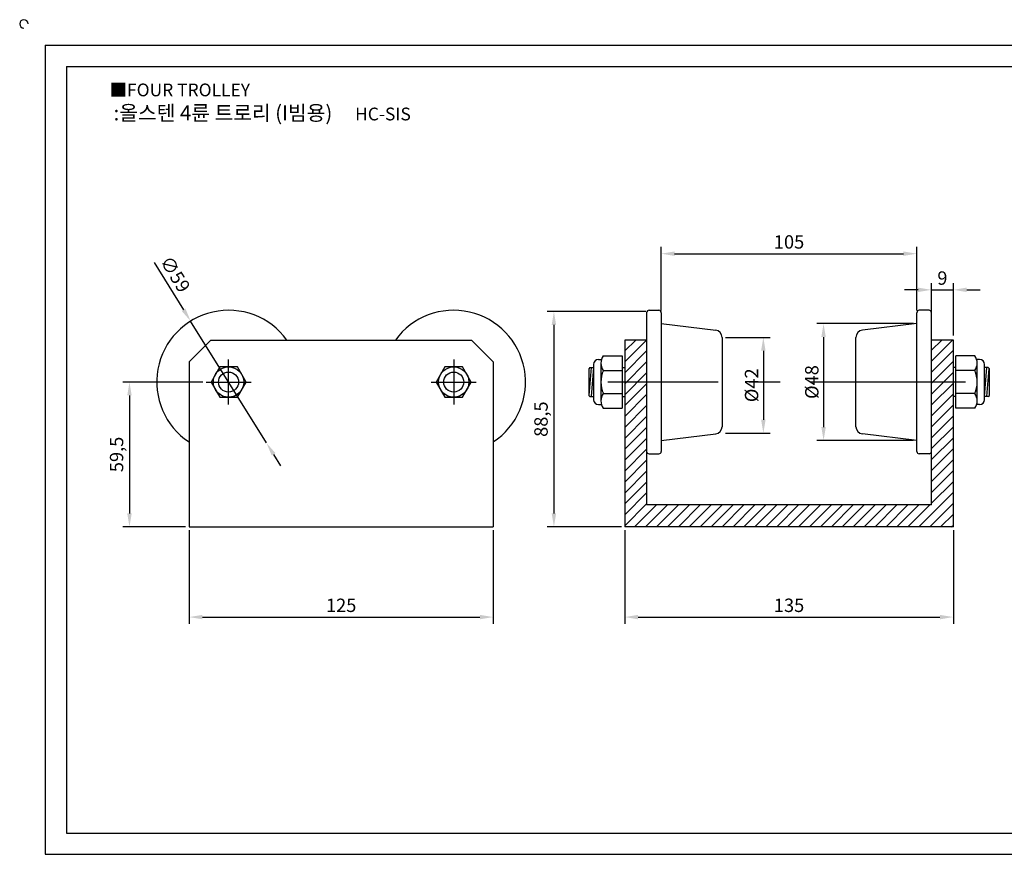
# Model space of a CAD drawing. Units: millimetres. Extents: x 1564 to 2180, y 244 to 598.
# Drawn here: x 1564 to 1969, y 255 to 598 of the extents above; entities that cross this region are included whole.
import ezdxf

# ---------------------------------------------------------------- set-up
doc = ezdxf.new("R2010")
doc.units = ezdxf.units.MM
doc.header["$LTSCALE"] = 2
doc.linetypes.add('CENTER', pattern=[50.8, 31.75, -6.35, 6.35, -6.35])
doc.styles.get("Standard").update_dxf_attribs({"font": 'txt.shx', "bigfont": 'whgtxt.shx'})
doc.dimstyles.new('ISO-25', dxfattribs={"dimtxt": 2.5, "dimasz": 2.5, "dimexe": 1.25, "dimexo": 0.625, "dimtad": 1, "dimtxsty": 'Standard', "dimcen": 2.5, "dimclrd": 3, "dimclre": 3, "dimadec": 0, "dimazin": 0, "dimtfac": 1, "dimtmove": 0, "dimatfit": 3, "dimfxl": 0, "dimarcsym": 0})

# ---------------------------------------------------------------- blocks, each defined once
blk = doc.blocks.new('*D5')
at = {"color": 3, "lineweight": -2}
for p, q in [((1639.67, 448.78), (1606.83, 448.78)), ((1609.58, 443.28), (1609.58, 394.78)), ((1632.67, 389.28), (1606.83, 389.28))]:
    blk.add_line(p, q, dxfattribs=at)
at = {"color": 3}
for points in [[(1608.67, 443.28), (1610.5, 443.28), (1609.58, 448.78)], [(1608.67, 394.78), (1610.5, 394.78), (1609.58, 389.28)]]:
    blk.add_solid(points, dxfattribs=at)
at = {"layer": 'Defpoints', "color": 0}
for p in [(1641.05, 448.78), (1609.58, 389.28), (1634.05, 389.28)]:
    blk.add_point(p, dxfattribs=at)
at = {"color": 0, "insert": (1605, 419.03), "char_height": 5.5, "attachment_point": 5, "rotation": 90}
blk.add_mtext('59,5', dxfattribs=at)
blk = doc.blocks.new('*D7')
at = {"color": 3, "lineweight": -2}
for p, q in [((1813.07, 387.9), (1813.07, 349.44)), ((1948.07, 387.9), (1948.07, 349.44)), ((1818.57, 352.19), (1942.57, 352.19))]:
    blk.add_line(p, q, dxfattribs=at)
at = {"color": 3}
for points in [[(1818.57, 353.1), (1818.57, 351.27), (1813.07, 352.19)], [(1942.57, 353.1), (1942.57, 351.27), (1948.07, 352.19)]]:
    blk.add_solid(points, dxfattribs=at)
at = {"layer": 'Defpoints', "color": 0}
for p in [(1813.07, 389.28), (1948.07, 389.28), (1948.07, 352.19)]:
    blk.add_point(p, dxfattribs=at)
at = {"color": 0, "insert": (1880.57, 356.31), "char_height": 5.5, "attachment_point": 5}
blk.add_mtext('135', dxfattribs=at)
blk = doc.blocks.new('*D8')
at = {"color": 3, "lineweight": -2}
for p, q in [((1634.05, 387.9), (1634.05, 349.44)), ((1759.05, 387.9), (1759.05, 349.44)), ((1639.55, 352.19), (1753.55, 352.19))]:
    blk.add_line(p, q, dxfattribs=at)
at = {"color": 3}
for points in [[(1639.55, 353.1), (1639.55, 351.27), (1634.05, 352.19)], [(1753.55, 353.1), (1753.55, 351.27), (1759.05, 352.19)]]:
    blk.add_solid(points, dxfattribs=at)
at = {"layer": 'Defpoints', "color": 0}
for p in [(1634.05, 389.28), (1759.05, 389.28), (1759.05, 352.19)]:
    blk.add_point(p, dxfattribs=at)
at = {"color": 0, "insert": (1696.55, 356.31), "char_height": 5.5, "attachment_point": 5}
blk.add_mtext('125', dxfattribs=at)
blk = doc.blocks.new('*D11')
at = {"color": 3, "lineweight": -2}
for p, q in [((1933.57, 486.68), (1928.07, 486.68)), ((1939.07, 467.9), (1939.07, 489.43)), ((1939.07, 486.68), (1948.07, 486.68)), ((1948.07, 467.9), (1948.07, 489.43)), ((1953.57, 486.68), (1959.07, 486.68))]:
    blk.add_line(p, q, dxfattribs=at)
at = {"color": 3}
for points in [[(1933.57, 487.59), (1933.57, 485.76), (1939.07, 486.68)], [(1953.57, 487.59), (1953.57, 485.76), (1948.07, 486.68)]]:
    blk.add_solid(points, dxfattribs=at)
at = {"layer": 'Defpoints', "color": 0}
for p in [(1948.07, 486.68), (1939.07, 466.53), (1948.07, 466.53)]:
    blk.add_point(p, dxfattribs=at)
at = {"color": 0, "insert": (1943.57, 490.8), "char_height": 5.5, "attachment_point": 5}
blk.add_mtext('9', dxfattribs=at)
blk = doc.blocks.new('*D12')
at = {"color": 3, "lineweight": -2}
for p, q in [((1828.07, 478.15), (1828.07, 504.28)), ((1933.07, 478.15), (1933.07, 504.28)), ((1833.57, 501.53), (1927.57, 501.53))]:
    blk.add_line(p, q, dxfattribs=at)
at = {"color": 3}
for points in [[(1833.57, 502.44), (1833.57, 500.61), (1828.07, 501.53)], [(1927.57, 502.44), (1927.57, 500.61), (1933.07, 501.53)]]:
    blk.add_solid(points, dxfattribs=at)
at = {"layer": 'Defpoints', "color": 0}
for p in [(1933.07, 501.53), (1828.07, 476.78), (1933.07, 476.78)]:
    blk.add_point(p, dxfattribs=at)
at = {"color": 0, "insert": (1880.57, 505.65), "char_height": 5.5, "attachment_point": 5}
blk.add_mtext('105', dxfattribs=at)
blk = doc.blocks.new('*D13')
at = {"color": 3, "lineweight": -2}
for p, q in [((1821.69, 477.78), (1781.22, 477.78)), ((1783.97, 472.28), (1783.97, 394.78)), ((1811.69, 389.28), (1781.22, 389.28))]:
    blk.add_line(p, q, dxfattribs=at)
at = {"color": 3}
for points in [[(1783.05, 472.28), (1784.88, 472.28), (1783.97, 477.78)], [(1783.05, 394.78), (1784.88, 394.78), (1783.97, 389.28)]]:
    blk.add_solid(points, dxfattribs=at)
at = {"layer": 'Defpoints', "color": 0}
for p in [(1823.07, 477.78), (1783.97, 389.28), (1813.07, 389.28)]:
    blk.add_point(p, dxfattribs=at)
at = {"color": 0, "insert": (1779.38, 433.53), "char_height": 5.5, "attachment_point": 5, "rotation": 90}
blk.add_mtext('88,5', dxfattribs=at)
blk = doc.blocks.new('*D21')
at = {"color": 3, "lineweight": -2}
for p, q in [((1854.44, 467.12), (1872.76, 467.12)), ((1870.01, 461.62), (1870.01, 433.28)), ((1854.44, 427.78), (1872.76, 427.78))]:
    blk.add_line(p, q, dxfattribs=at)
at = {"color": 3}
for points in [[(1869.09, 461.62), (1870.93, 461.62), (1870.01, 467.12)], [(1869.09, 433.28), (1870.93, 433.28), (1870.01, 427.78)]]:
    blk.add_solid(points, dxfattribs=at)
at = {"layer": 'Defpoints', "color": 0}
for p in [(1853.07, 467.12), (1853.07, 427.78), (1870.01, 427.78)]:
    blk.add_point(p, dxfattribs=at)
at = {"color": 0, "insert": (1865.88, 447.45), "char_height": 5.5, "attachment_point": 5, "rotation": 90}
blk.add_mtext('%%C42', dxfattribs=at)
blk = doc.blocks.new('*D22')
at = {"color": 3, "lineweight": -2}
for p, q in [((1931.69, 472.78), (1892, 472.78)), ((1894.75, 467.28), (1894.75, 430.28)), ((1931.69, 424.78), (1892, 424.78))]:
    blk.add_line(p, q, dxfattribs=at)
at = {"color": 3}
for points in [[(1893.84, 467.28), (1895.67, 467.28), (1894.75, 472.78)], [(1893.84, 430.28), (1895.67, 430.28), (1894.75, 424.78)]]:
    blk.add_solid(points, dxfattribs=at)
at = {"layer": 'Defpoints', "color": 0}
for p in [(1933.07, 472.78), (1894.75, 424.78), (1933.07, 424.78)]:
    blk.add_point(p, dxfattribs=at)
at = {"color": 0, "insert": (1890.63, 448.78), "char_height": 5.5, "attachment_point": 5, "rotation": 90}
blk.add_mtext('%%C48', dxfattribs=at)
blk = doc.blocks.new('*D23')
at = {"color": 3, "lineweight": -2}
for p, q in [((1619.7, 497.95), (1631.81, 478.49)), ((1665.88, 423.73), (1634.71, 473.82)), ((1668.79, 419.06), (1671.7, 414.39))]:
    blk.add_line(p, q, dxfattribs=at)
at = {"color": 3}
for points in [[(1632.58, 478.98), (1631.03, 478.01), (1634.71, 473.82)], [(1669.57, 419.55), (1668.01, 418.58), (1665.88, 423.73)]]:
    blk.add_solid(points, dxfattribs=at)
at = {"layer": 'Defpoints', "color": 0}
for p in [(1634.71, 473.82), (1665.88, 423.73)]:
    blk.add_point(p, dxfattribs=at)
at = {"color": 0, "insert": (1627.8, 492.74), "char_height": 5.5, "attachment_point": 5, "rotation": 301.8944}
blk.add_mtext('∅59', dxfattribs=at)

msp = doc.modelspace()

# ---------------------------------------------------------------- hatches: boundary and pattern name
h = msp.add_hatch()
h.set_pattern_fill('ANSI31', color=256, style=0)
h.paths.add_polyline_path([(1822.069, 466.027), (1813.069, 466.027), (1813.069, 448.777), (1822.069, 448.777)])
h.paths.add_polyline_path([(1822.069, 448.777), (1813.069, 448.777), (1813.069, 389.277), (1948.069, 389.277), (1948.069, 448.777), (1939.069, 448.777), (1939.069, 420.277), (1939.069, 398.277), (1822.069, 398.277)])
h.paths.add_polyline_path([(1948.069, 466.027), (1939.069, 466.027), (1939.069, 448.777), (1948.069, 448.777)])

# ---------------------------------------------------------------- linework, layer by layer
for p, q in [((1574.981, 587.195), (1574.981, 254.695)), ((1574.981, 587.195), (2169.981, 587.195)), ((1583.731, 578.445), (1583.731, 263.445)), ((1583.731, 578.445), (2161.231, 578.445)), ((1823.069, 478.277), (1827.069, 478.277)), ((1938.069, 478.277), (1934.069, 478.277)), ((1822.069, 477.277), (1822.069, 420.277)), ((1828.069, 477.277), (1828.069, 420.277)), ((1933.069, 420.277), (1933.069, 477.277)), ((1939.069, 420.277), (1939.069, 477.277)), ((1828.069, 472.777), (1850.427, 470.094)), ((1933.069, 472.777), (1910.712, 470.094)), ((1634.048, 457.027), (1643.048, 466.027)), ((1643.048, 466.027), (1750.048, 466.027)), ((1759.048, 457.027), (1750.048, 466.027)), ((1813.069, 466.027), (1813.069, 389.277)), ((1822.069, 466.027), (1813.069, 466.027)), ((1822.069, 466.027), (1822.069, 398.277)), ((1853.069, 467.115), (1853.069, 430.438)), ((1908.069, 430.438), (1908.069, 467.115)), ((1939.069, 398.277), (1939.069, 466.027)), ((1948.069, 466.027), (1939.069, 466.027)), ((1948.069, 389.277), (1948.069, 466.027)), ((1802.269, 458.027), (1803.5, 458.027)), ((1804.269, 459.527), (1812.069, 459.527)), ((1812.069, 459.527), (1812.069, 438.027)), ((1956.869, 459.527), (1949.069, 459.527)), ((1949.069, 438.027), (1949.069, 459.527)), ((1958.869, 458.027), (1957.639, 458.027)), ((1634.048, 457.027), (1634.048, 389.277)), ((1759.048, 457.027), (1759.048, 389.277)), ((1798.769, 454.777), (1798.269, 454.277)), ((1798.269, 454.277), (1798.269, 443.277)), ((1799.269, 454.777), (1798.308, 443.238)), ((1798.769, 454.777), (1800.269, 454.777)), ((1800.269, 454.777), (1799.269, 442.777)), ((1800.269, 456.027), (1800.269, 441.527)), ((1803.269, 456.527), (1803.269, 441.027)), ((1804.269, 453.527), (1812.069, 453.527)), ((1812.069, 454.777), (1813.069, 454.777)), ((1949.069, 454.777), (1948.069, 454.777)), ((1956.869, 453.527), (1949.069, 453.527)), ((1957.869, 441.027), (1957.869, 456.527)), ((1960.869, 441.527), (1960.869, 456.027)), ((1962.369, 454.777), (1960.869, 454.777)), ((1960.869, 442.777), (1961.869, 454.777)), ((1961.869, 442.777), (1962.831, 454.315)), ((1962.869, 454.277), (1962.369, 454.777)), ((1962.869, 443.277), (1962.869, 454.277)), ((1798.269, 443.277), (1798.769, 442.777)), ((1798.769, 442.777), (1800.269, 442.777)), ((1804.269, 444.027), (1812.069, 444.027)), ((1812.069, 442.777), (1813.069, 442.777)), ((1949.069, 442.777), (1948.069, 442.777)), ((1956.869, 444.027), (1949.069, 444.027)), ((1962.369, 442.777), (1960.869, 442.777)), ((1962.369, 442.777), (1962.869, 443.277)), ((1802.269, 439.527), (1803.5, 439.527)), ((1804.269, 438.027), (1812.069, 438.027)), ((1956.869, 438.027), (1949.069, 438.027)), ((1958.869, 439.527), (1957.639, 439.527)), ((1828.069, 424.777), (1850.427, 427.46)), ((1933.069, 424.777), (1910.712, 427.46)), ((1823.069, 419.277), (1827.069, 419.277)), ((1938.069, 419.277), (1934.069, 419.277)), ((1939.069, 398.277), (1822.069, 398.277)), ((1634.048, 389.277), (1759.048, 389.277)), ((1948.069, 389.277), (1813.069, 389.277)), ((1583.731, 263.445), (2161.231, 263.445)), ((1574.981, 254.695), (2169.981, 254.695))]:
    msp.add_line(p, q)
at = {"color": 1, "linetype": 'CENTER'}
for p, q in [((1650.298, 439.527), (1650.298, 458.027)), ((1742.798, 458.027), (1742.798, 439.527)), ((1641.048, 448.777), (1659.548, 448.777)), ((1733.548, 448.777), (1752.048, 448.777)), ((1953.069, 448.777), (1806.069, 448.777))]:
    msp.add_line(p, q, dxfattribs=at)
for points in [[(1646.69, 455.027), (1643.082, 448.777), (1646.69, 442.527), (1653.907, 442.527), (1657.515, 448.777), (1653.907, 455.027)], [(1739.19, 455.027), (1735.582, 448.777), (1739.19, 442.527), (1746.407, 442.527), (1750.015, 448.777), (1746.407, 455.027)]]:
    msp.add_lwpolyline(points, close=True)
for centre, radius in [((1650.298, 448.777), 6.25), ((1742.798, 448.777), 6.25), ((1650.298, 448.777), 4.12), ((1742.798, 448.777), 4.12)]:
    msp.add_circle(centre, radius)
for centre, radius, start, end in [((1566.231, 595.945), 1.75, 0, 270), ((1650.298, 448.777), 29.5, 35.78503, 236.57483), ((1742.798, 448.777), 29.5, 303.42517, 144.21497), ((1823.069, 477.277), 1, 90, 180), ((1827.069, 477.277), 1, 0, 90), ((1934.069, 477.277), 1, 90, 180), ((1938.069, 477.277), 1, 0, 90), ((1850.069, 467.115), 3, 0, 83.15723), ((1911.069, 467.115), 3, 96.84277, 180), ((1802.269, 456.027), 2, 90, 180), ((1808.269, 456.527), 5, 143.1301, 216.8699), ((1952.869, 456.527), 5, 323.1301, 36.8699), ((1958.869, 456.027), 2, 0, 90), ((1815.051, 448.777), 11.781, 156.22268, 203.77732), ((1946.088, 448.777), 11.781, 336.22268, 23.77732), ((1802.269, 441.527), 2, 180, 270), ((1808.269, 441.027), 5, 143.1301, 216.8699), ((1952.869, 441.027), 5, 323.1301, 36.8699), ((1958.869, 441.527), 2, 270, 0), ((1850.069, 430.438), 3, 276.84277, 0), ((1911.069, 430.438), 3, 180, 263.15723), ((1823.069, 420.277), 1, 180, 270), ((1827.069, 420.277), 1, 270, 0), ((1934.069, 420.277), 1, 180, 270), ((1938.069, 420.277), 1, 270, 0)]:
    msp.add_arc(centre, radius, start, end)

# ---------------------------------------------------------------- texts
at = {"insert": (1601.419, 571.459), "char_height": 5.25, "attachment_point": 1}
msp.add_mtext_dynamic_manual_height_columns('{\\fGulim|b0|i0|c129|p50;■FOUR TROLLEY}', width=91.28112, gutter_width=12.5, heights=[0], dxfattribs=at)
at = {"insert": (1664.125, 559.374), "char_height": 6.125, "width": 140, "attachment_point": 5}
msp.add_mtext('{\\fMalgun Gothic|b0|i0|c129|p50;\\C30;:올스텐 4륜 트로리 (I빔용)  \\Ftxt,whgtxt|c129;   \\f휴먼고딕|b0|i0|c129|p2;\\H0.85714x;\\C1;HC-SIS}', dxfattribs=at)

# ---------------------------------------------------------------- dimensions: what is measured, and where the dimension line sits
for base, p1, p2, picture, middle in [((1933.069, 501.525), (1828.069, 476.777), (1933.069, 476.777), '*D12', (1880.569, 505.65)), ((1948.069, 486.677), (1939.069, 466.527), (1948.069, 466.527), '*D11', (1943.569, 490.802)), ((1759.048, 352.186), (1634.048, 389.277), (1759.048, 389.277), '*D8', (1696.548, 356.311)), ((1948.069, 352.186), (1813.069, 389.277), (1948.069, 389.277), '*D7', (1880.569, 356.311))]:
    dim = msp.add_linear_dim(base=base, p1=p1, p2=p2, dimstyle='ISO-25', override={"dimscale": 2.2})
    dim.commit()
    dim.dimension.update_dxf_attribs({"geometry": picture, "text_midpoint": middle})
dim = msp.add_diameter_dim_2p(p1=(1665.885, 423.731), p2=(1634.712, 473.823), dimstyle='ISO-25', override={"dimscale": 2.2})
dim.commit()
dim.dimension.update_dxf_attribs({"geometry": '*D23', "text_midpoint": (1627.801, 492.735)})
dim = msp.add_linear_dim(base=(1783.967, 389.277), p1=(1823.069, 477.777), p2=(1813.069, 389.277), angle=90, dimstyle='ISO-25', override={"dimscale": 2.2})
dim.commit()
dim.dimension.update_dxf_attribs({"geometry": '*D13', "text_midpoint": (1779.384, 433.527)})
for base, p1, p2, text, picture, middle in [((1894.753, 424.777), (1933.069, 472.777), (1933.069, 424.777), '%%C48', '*D22', (1894.753, 448.777)), ((1870.009, 427.777), (1853.069, 467.115), (1853.069, 427.777), '%%C42', '*D21', (1870.009, 447.446))]:
    dim = msp.add_linear_dim(base=base, p1=p1, p2=p2, angle=90, text=text, dimstyle='ISO-25', override={"dimscale": 2.2})
    dim.commit()
    dim.dimension.update_dxf_attribs({"geometry": picture, "text_midpoint": middle, "dimtype": 160})
dim = msp.add_linear_dim(base=(1609.584, 389.277), p1=(1641.048, 448.777), p2=(1634.048, 389.277), angle=90, dimstyle='ISO-25', override={"dimscale": 2.2})
dim.commit()
dim.dimension.update_dxf_attribs({"geometry": '*D5', "text_midpoint": (1609.584, 419.027), "dimtype": 160})

doc.saveas('drawing.dxf')
